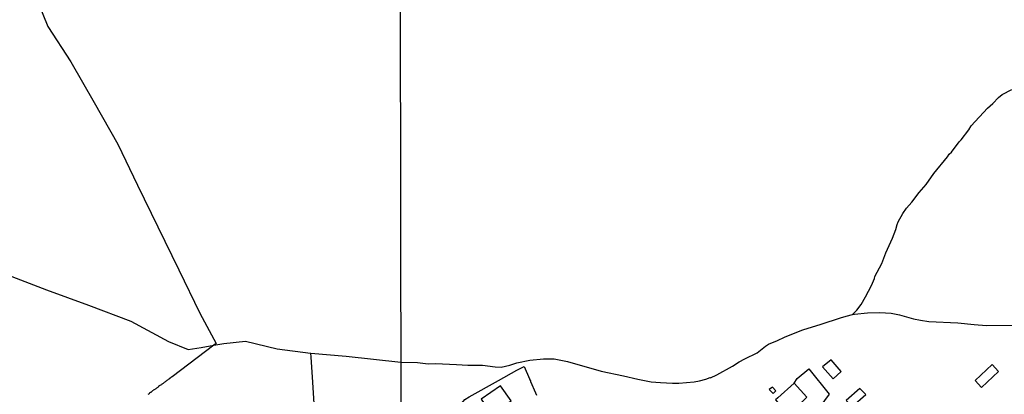
# Model space of a CAD drawing. Extents: x 180716 to 183135, y 1665964 to 1671511.
# Drawn here: x 182064 to 182323, y 1670510 to 1670609 of the extents above; entities that cross this region are included whole.
import ezdxf

# ---------------------------------------------------------------- set-up
doc = ezdxf.new("R2010")
doc.units = 0
doc.header["$LTSCALE"] = 6
doc.header["$MEASUREMENT"] = 0
doc.layers.get('0').update_dxf_attribs({"linetype": 'CONTINUOUS'})
for name, color, linetype in [('V-EDIFICACAO', 2, 'CONTINUOUS'), ('V-LOTE', 1, 'CONTINUOUS'), ('V-TALVEGUE', 7, 'CONTINUOUS'), ('X-LIMITE_1000', 7, 'CONTINUOUS')]:
    doc.layers.add(name, color=color, linetype=linetype)

# ---------------------------------------------------------------- blocks, each defined once
blk = doc.blocks.new('872GIIIP_img_geo')
at = {"layer": 'V-EDIFICACAO'}
for points in [[(182275.47, 1670517.2), (182278.31, 1670513.98), (182280.43, 1670515.89), (182277.73, 1670519.02), (182275.47, 1670517.2)], [(182315.7, 1670513.57), (182317.37, 1670511.73), (182321.89, 1670515.9), (182320.23, 1670517.75), (182315.7, 1670513.57)], [(182190.54, 1670512.15), (182185.43, 1670508.59), (182188.15, 1670504.64), (182193.36, 1670508.16), (182190.54, 1670512.15)], [(182263.07, 1670508.45), (182263.68, 1670507.75), (182265.45, 1670505.7), (182266.76, 1670506.84), (182268.86, 1670504.55), (182269.77, 1670505.38), (182268.68, 1670506.65), (182271.3, 1670509.14), (182268.02, 1670512.87), (182263.68, 1670508.99), (182263.07, 1670508.45)], [(182262.31, 1670511.78), (182261.42, 1670511.19), (182262.47, 1670510.12), (182263.19, 1670510.79), (182262.31, 1670511.78)], [(182281.68, 1670508.31), (182283.29, 1670506.72), (182286.93, 1670509.85), (182285.28, 1670511.42), (182281.68, 1670508.31)]]:
    blk.add_lwpolyline(points, close=True, dxfattribs=at)
at = {"layer": 'V-LOTE'}
for points in [[(182063.98, 1670624.86), (182067.61, 1670615.93), (182071.16, 1670607), (182077.24, 1670597.6), (182083.4, 1670586.93), (182089.64, 1670575.95)], [(182089.64, 1670575.95), (182094.85, 1670565.12), (182100.22, 1670554.14), (182105.75, 1670542.76), (182111.28, 1670531.3), (182115.55, 1670523.32), (182114.96, 1670522.87)], [(182114.96, 1670522.87), (182103.94, 1670514.55), (182103.89, 1670514.51), (182103.83, 1670514.47), (182103.78, 1670514.43), (182103.72, 1670514.41), (182103.7, 1670514.34), (182103.61, 1670514.34), (182103.57, 1670514.28), (182103.5, 1670514.23), (182103.42, 1670514.15), (182103.33, 1670514.15), (182103.31, 1670514.09), (182103.24, 1670514.04), (182103.18, 1670514), (182103.14, 1670513.95), (182103.08, 1670513.91), (182102.9, 1670513.78), (182102.73, 1670513.65), (182102.56, 1670513.57), (182102.39, 1670513.42), (182102.24, 1670513.31), (182102.05, 1670513.14), (182101.89, 1670513.01), (182101.74, 1670512.92), (182101.59, 1670512.8), (182101.44, 1670512.71), (182101.27, 1670512.58), (182101.12, 1670512.45), (182100.93, 1670512.35), (182100.76, 1670512.22), (182100.59, 1670512.11), (182100.41, 1670511.98), (182100.24, 1670511.83), (182100.11, 1670511.72), (182099.98, 1670511.62), (182099.86, 1670511.53), (182099.66, 1670511.38), (182099.51, 1670511.27), (182099.36, 1670511.16), (182099.17, 1670511.06), (182099.06, 1670510.95), (182098.95, 1670510.91), (182098.82, 1670510.8), (182098.7, 1670510.71), (182098.54, 1670510.57), (182098.44, 1670510.52), (182098.33, 1670510.39), (182098.22, 1670510.35), (182098.03, 1670510.2), (182097.88, 1670510.07), (182097.73, 1670509.96), (182097.58, 1670509.86)], [(182141.73, 1670500.49), (182141.44, 1670507.45), (182140.98, 1670514.41), (182140.59, 1670519.71), (182140.51, 1670520.78)], [(182180.4, 1670507.56), (182181.17, 1670508.56), (182182.26, 1670509.22), (182190.07, 1670513.52), (182194.86, 1670516.31), (182196.76, 1670517.24), (182198.24, 1670514.01), (182198.28, 1670513.75), (182198.48, 1670513.48), (182198.47, 1670513.29), (182199.75, 1670510.34), (182200.08, 1670509.7)], [(182268.02, 1670512.87), (182268.82, 1670514.11), (182271.88, 1670516.63), (182277.24, 1670509.94), (182273.49, 1670504.94), (182271.53, 1670502.72), (182270.13, 1670500.97), (182266.25, 1670496.77), (182263.91, 1670494.73), (182259.43, 1670490.48), (182258.66, 1670489.85)]]:
    blk.add_lwpolyline(points, dxfattribs=at)
at = {"layer": 'V-TALVEGUE'}
for points in [[(182283.37, 1670530.96), (182284.55, 1670532.13), (182285.63, 1670533.59), (182286.82, 1670535.61), (182288.37, 1670538.59), (182289.16, 1670540.5), (182289.27, 1670540.98), (182291.07, 1670544.41), (182292.19, 1670547.27), (182293.96, 1670551.07), (182294.83, 1670553.37), (182295.12, 1670554.73), (182295.38, 1670555.43), (182296.61, 1670557.63), (182297.61, 1670559.02), (182298.99, 1670560.59), (182300.96, 1670563.15), (182302.77, 1670565.3), (182304.83, 1670568.15), (182308.46, 1670572.58), (182308.91, 1670573.29), (182309.46, 1670573.82), (182311.52, 1670576.49), (182312.05, 1670577.04), (182314.09, 1670579.72), (182314.71, 1670580.74), (182319.02, 1670585.39), (182320.4, 1670586.62), (182321.88, 1670588.21), (182322.86, 1670588.98), (182325.37, 1670590.38)], [(182058.21, 1670542.33), (182070.86, 1670537.44), (182081.93, 1670533.46), (182093.09, 1670529.23), (182103, 1670523.84), (182108.18, 1670521.77), (182111.62, 1670522.27), (182114.96, 1670522.87), (182117.59, 1670523.35), (182123.27, 1670523.94), (182131.69, 1670521.95), (182140.44, 1670520.79), (182140.51, 1670520.78), (182149.85, 1670519.97), (182164.3, 1670518.4), (182168.71, 1670518.34), (182171.49, 1670517.94), (182173.44, 1670518), (182178.92, 1670517.81), (182181.98, 1670517.56), (182185.8, 1670517.56), (182189.11, 1670517.13), (182190.75, 1670517.05), (182192.98, 1670517.6), (182194.85, 1670518.24), (182198.29, 1670518.94), (182201.9, 1670519.3), (182204.7, 1670519.26), (182208.23, 1670518.6), (182217.1, 1670516.03), (182223.01, 1670514.8), (182226.79, 1670513.88), (182230.27, 1670513.22), (182232.73, 1670512.99), (182235.94, 1670512.85), (182237.58, 1670512.88), (182241.61, 1670513.18), (182243.05, 1670513.44), (182244.71, 1670513.88), (182245.81, 1670514.31), (182245.94, 1670514.27), (182247.6, 1670515.03), (182251.72, 1670517.32), (182253.46, 1670518.45), (182254.99, 1670519.3), (182258.26, 1670520.89), (182260.43, 1670522.63), (182261.19, 1670523.12), (182262.7, 1670523.8), (182263.42, 1670524.02), (182265.58, 1670525.1), (182270.24, 1670526.9), (182275.1, 1670528.39), (182280.22, 1670530.13), (182281.74, 1670530.53), (182283.37, 1670530.96), (182283.87, 1670531.03), (182287.3, 1670531.44), (182290.56, 1670531.54), (182293.6, 1670531.28), (182295.77, 1670530.89), (182299.42, 1670529.87), (182301.35, 1670529.45), (182303.54, 1670529.11), (182311.14, 1670528.73), (182315.47, 1670528.3), (182318.74, 1670528.09), (182326.18, 1670528.13)]]:
    blk.add_lwpolyline(points, dxfattribs=at)
at = {"layer": 'X-LIMITE_1000'}
blk.add_line((182167.18, 1668738.23), (182162.7, 1671509.65), dxfattribs=at)

msp = doc.modelspace()

# ---------------------------------------------------------------- block references
at = {"linetype": 'Continuous'}
msp.add_blockref('872GIIIP_img_geo', (0, 0), dxfattribs=at)

doc.saveas('drawing.dxf')
